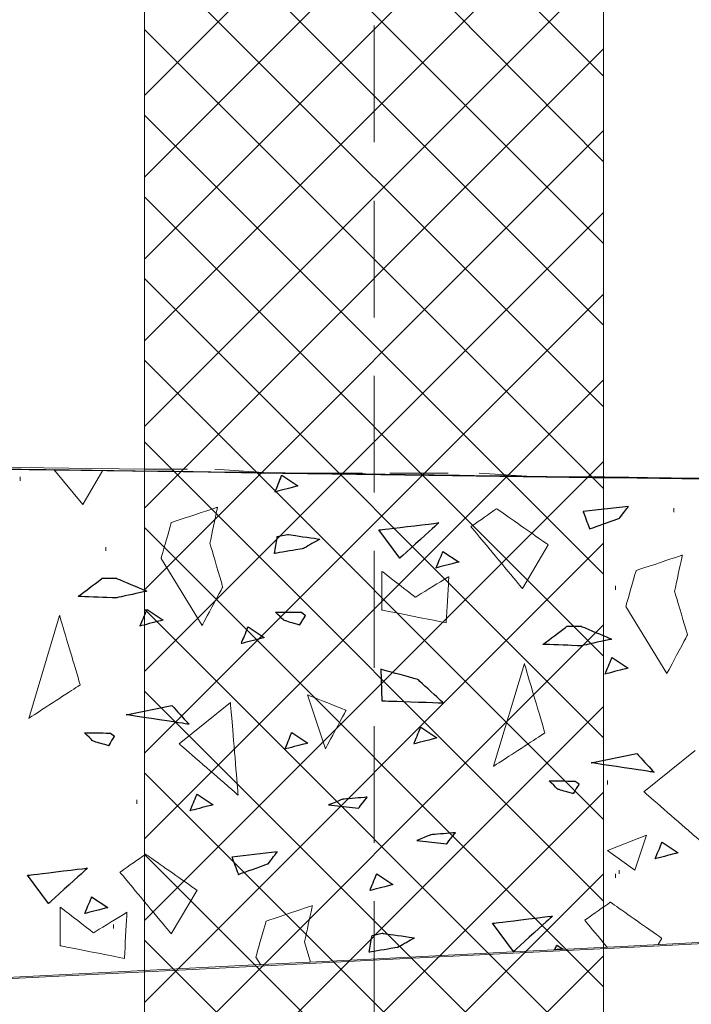
# Model space of a CAD drawing. Units: millimetres. Extents: x 1 to 204, y 0 to 143.
# Drawn here: x 27 to 28, y 107 to 110 of the extents above; entities that cross this region are included whole.
import ezdxf

# ---------------------------------------------------------------- set-up
doc = ezdxf.new("R2010")
doc.units = ezdxf.units.MM
doc.header["$MEASUREMENT"] = 0
doc.layers.add('Layer 1', color=7, linetype='Continuous')

msp = doc.modelspace()

# ---------------------------------------------------------------- linework, layer by layer
at = {"layer": 'Layer 1', "lineweight": 15}
for points in [[(26.93605, 114.2142), (26.93605, 114.2142), (26.93605, 106.24915), (26.93605, 106.24915)], [(27.95655, 114.2142), (27.95655, 114.2142), (27.95655, 106.24915), (27.95655, 106.24915)]]:
    msp.add_open_spline(points, degree=3, dxfattribs=at)
at = {"layer": 'Layer 1', "color": 254, "lineweight": 5}
for points in [[(27.95655, 109.50095), (27.95655, 109.50095), (26.93605, 110.52145), (26.93605, 110.52145)], [(27.95655, 109.50095), (27.95655, 109.50095), (26.93605, 110.52145), (26.93605, 110.52145)], [(27.95655, 109.50095), (27.95655, 109.50095), (26.93605, 110.52145), (26.93605, 110.52145)], [(27.95655, 109.50095), (27.95655, 109.50095), (26.93605, 110.52145), (26.93605, 110.52145)], [(26.93605, 109.45765), (26.93605, 109.45765), (27.95655, 110.4782), (27.95655, 110.4782)], [(26.93605, 109.45765), (26.93605, 109.45765), (27.95655, 110.4782), (27.95655, 110.4782)], [(26.93605, 109.45765), (26.93605, 109.45765), (27.95655, 110.4782), (27.95655, 110.4782)], [(26.93605, 109.45765), (26.93605, 109.45765), (27.95655, 110.4782), (27.95655, 110.4782)], [(27.95655, 109.31065), (27.95655, 109.31065), (26.93605, 110.3398), (26.93605, 110.3398)], [(27.95655, 109.31065), (27.95655, 109.31065), (26.93605, 110.3398), (26.93605, 110.3398)], [(27.95655, 109.31065), (27.95655, 109.31065), (26.93605, 110.3398), (26.93605, 110.3398)], [(27.95655, 109.31065), (27.95655, 109.31065), (26.93605, 110.3398), (26.93605, 110.3398)], [(26.93605, 109.27605), (26.93605, 109.27605), (27.95655, 110.29655), (27.95655, 110.29655)], [(26.93605, 109.27605), (26.93605, 109.27605), (27.95655, 110.29655), (27.95655, 110.29655)], [(26.93605, 109.27605), (26.93605, 109.27605), (27.95655, 110.29655), (27.95655, 110.29655)], [(26.93605, 109.27605), (26.93605, 109.27605), (27.95655, 110.29655), (27.95655, 110.29655)], [(27.95655, 109.129), (27.95655, 109.129), (26.93605, 110.14955), (26.93605, 110.14955)], [(27.95655, 109.129), (27.95655, 109.129), (26.93605, 110.14955), (26.93605, 110.14955)], [(27.95655, 109.129), (27.95655, 109.129), (26.93605, 110.14955), (26.93605, 110.14955)], [(27.95655, 109.129), (27.95655, 109.129), (26.93605, 110.14955), (26.93605, 110.14955)], [(26.93605, 109.09445), (26.93605, 109.09445), (27.95655, 110.11495), (27.95655, 110.11495)], [(26.93605, 109.09445), (26.93605, 109.09445), (27.95655, 110.11495), (27.95655, 110.11495)], [(26.93605, 109.09445), (26.93605, 109.09445), (27.95655, 110.11495), (27.95655, 110.11495)], [(26.93605, 109.09445), (26.93605, 109.09445), (27.95655, 110.11495), (27.95655, 110.11495)], [(27.95655, 108.9474), (27.95655, 108.9474), (26.93605, 109.96795), (26.93605, 109.96795)], [(27.95655, 108.9474), (27.95655, 108.9474), (26.93605, 109.96795), (26.93605, 109.96795)], [(27.95655, 108.9474), (27.95655, 108.9474), (26.93605, 109.96795), (26.93605, 109.96795)], [(27.95655, 108.9474), (27.95655, 108.9474), (26.93605, 109.96795), (26.93605, 109.96795)], [(26.93605, 108.9128), (26.93605, 108.9128), (27.95655, 109.93335), (27.95655, 109.93335)], [(26.93605, 108.9128), (26.93605, 108.9128), (27.95655, 109.93335), (27.95655, 109.93335)], [(26.93605, 108.9128), (26.93605, 108.9128), (27.95655, 109.93335), (27.95655, 109.93335)], [(26.93605, 108.9128), (26.93605, 108.9128), (27.95655, 109.93335), (27.95655, 109.93335)], [(27.95655, 108.7658), (27.95655, 108.7658), (26.93605, 109.78635), (26.93605, 109.78635)], [(27.95655, 108.7658), (27.95655, 108.7658), (26.93605, 109.78635), (26.93605, 109.78635)], [(27.95655, 108.7658), (27.95655, 108.7658), (26.93605, 109.78635), (26.93605, 109.78635)], [(27.95655, 108.7658), (27.95655, 108.7658), (26.93605, 109.78635), (26.93605, 109.78635)], [(26.93605, 108.72255), (26.93605, 108.72255), (27.95655, 109.7431), (27.95655, 109.7431)], [(26.93605, 108.72255), (26.93605, 108.72255), (27.95655, 109.7431), (27.95655, 109.7431)], [(26.93605, 108.72255), (26.93605, 108.72255), (27.95655, 109.7431), (27.95655, 109.7431)], [(26.93605, 108.72255), (26.93605, 108.72255), (27.95655, 109.7431), (27.95655, 109.7431)], [(27.95655, 108.5842), (27.95655, 108.5842), (26.93605, 109.60475), (26.93605, 109.60475)], [(27.95655, 108.5842), (27.95655, 108.5842), (26.93605, 109.60475), (26.93605, 109.60475)], [(27.95655, 108.5842), (27.95655, 108.5842), (26.93605, 109.60475), (26.93605, 109.60475)], [(27.95655, 108.5842), (27.95655, 108.5842), (26.93605, 109.60475), (26.93605, 109.60475)], [(26.93605, 108.54095), (26.93605, 108.54095), (27.95655, 109.5615), (27.95655, 109.5615)], [(26.93605, 108.54095), (26.93605, 108.54095), (27.95655, 109.5615), (27.95655, 109.5615)], [(26.93605, 108.54095), (26.93605, 108.54095), (27.95655, 109.5615), (27.95655, 109.5615)], [(26.93605, 108.54095), (26.93605, 108.54095), (27.95655, 109.5615), (27.95655, 109.5615)], [(27.95655, 108.39395), (27.95655, 108.39395), (26.93605, 109.4144), (26.93605, 109.4144)], [(27.95655, 108.39395), (27.95655, 108.39395), (26.93605, 109.4144), (26.93605, 109.4144)], [(27.95655, 108.39395), (27.95655, 108.39395), (26.93605, 109.4144), (26.93605, 109.4144)], [(27.95655, 108.39395), (27.95655, 108.39395), (26.93605, 109.4144), (26.93605, 109.4144)], [(26.93605, 108.35935), (26.93605, 108.35935), (27.95655, 109.3798), (27.95655, 109.3798)], [(26.93605, 108.35935), (26.93605, 108.35935), (27.95655, 109.3798), (27.95655, 109.3798)], [(26.93605, 108.35935), (26.93605, 108.35935), (27.95655, 109.3798), (27.95655, 109.3798)], [(26.93605, 108.35935), (26.93605, 108.35935), (27.95655, 109.3798), (27.95655, 109.3798)], [(27.95655, 108.2123), (27.95655, 108.2123), (26.93605, 109.2328), (26.93605, 109.2328)], [(27.95655, 108.2123), (27.95655, 108.2123), (26.93605, 109.2328), (26.93605, 109.2328)], [(27.95655, 108.2123), (27.95655, 108.2123), (26.93605, 109.2328), (26.93605, 109.2328)], [(27.95655, 108.2123), (27.95655, 108.2123), (26.93605, 109.2328), (26.93605, 109.2328)], [(26.93605, 108.17775), (26.93605, 108.17775), (27.95655, 109.1982), (27.95655, 109.1982)], [(26.93605, 108.17775), (26.93605, 108.17775), (27.95655, 109.1982), (27.95655, 109.1982)], [(26.93605, 108.17775), (26.93605, 108.17775), (27.95655, 109.1982), (27.95655, 109.1982)], [(26.93605, 108.17775), (26.93605, 108.17775), (27.95655, 109.1982), (27.95655, 109.1982)], [(27.95655, 108.0307), (27.95655, 108.0307), (26.93605, 109.0512), (26.93605, 109.0512)], [(27.95655, 108.0307), (27.95655, 108.0307), (26.93605, 109.0512), (26.93605, 109.0512)], [(27.95655, 108.0307), (27.95655, 108.0307), (26.93605, 109.0512), (26.93605, 109.0512)], [(27.95655, 108.0307), (27.95655, 108.0307), (26.93605, 109.0512), (26.93605, 109.0512)], [(26.93605, 107.9961), (26.93605, 107.9961), (27.95655, 109.0166), (27.95655, 109.0166)], [(26.93605, 107.9961), (26.93605, 107.9961), (27.95655, 109.0166), (27.95655, 109.0166)], [(26.93605, 107.9961), (26.93605, 107.9961), (27.95655, 109.0166), (27.95655, 109.0166)], [(26.93605, 107.9961), (26.93605, 107.9961), (27.95655, 109.0166), (27.95655, 109.0166)], [(27.95655, 107.8491), (27.95655, 107.8491), (26.93605, 108.8696), (26.93605, 108.8696)], [(27.95655, 107.8491), (27.95655, 107.8491), (26.93605, 108.8696), (26.93605, 108.8696)], [(27.95655, 107.8491), (27.95655, 107.8491), (26.93605, 108.8696), (26.93605, 108.8696)], [(27.95655, 107.8491), (27.95655, 107.8491), (26.93605, 108.8696), (26.93605, 108.8696)], [(26.93605, 107.80585), (26.93605, 107.80585), (27.95655, 108.82635), (27.95655, 108.82635)], [(26.93605, 107.80585), (26.93605, 107.80585), (27.95655, 108.82635), (27.95655, 108.82635)], [(26.93605, 107.80585), (26.93605, 107.80585), (27.95655, 108.82635), (27.95655, 108.82635)], [(26.93605, 107.80585), (26.93605, 107.80585), (27.95655, 108.82635), (27.95655, 108.82635)], [(27.95655, 107.6675), (27.95655, 107.6675), (26.93605, 108.68795), (26.93605, 108.68795)], [(27.95655, 107.6675), (27.95655, 107.6675), (26.93605, 108.68795), (26.93605, 108.68795)], [(27.95655, 107.6675), (27.95655, 107.6675), (26.93605, 108.68795), (26.93605, 108.68795)], [(27.95655, 107.6675), (27.95655, 107.6675), (26.93605, 108.68795), (26.93605, 108.68795)], [(26.93605, 107.62425), (26.93605, 107.62425), (27.95655, 108.64475), (27.95655, 108.64475)], [(26.93605, 107.62425), (26.93605, 107.62425), (27.95655, 108.64475), (27.95655, 108.64475)], [(26.93605, 107.62425), (26.93605, 107.62425), (27.95655, 108.64475), (27.95655, 108.64475)], [(26.93605, 107.62425), (26.93605, 107.62425), (27.95655, 108.64475), (27.95655, 108.64475)], [(26.65935, 108.6015), (26.65935, 108.6015), (26.65935, 108.61015), (26.65935, 108.61015)], [(28.11225, 108.5323), (28.11225, 108.5323), (28.11225, 108.54095), (28.11225, 108.54095)], [(27.95655, 107.47725), (27.95655, 107.47725), (26.93605, 108.4977), (26.93605, 108.4977)], [(27.95655, 107.47725), (27.95655, 107.47725), (26.93605, 108.4977), (26.93605, 108.4977)], [(27.95655, 107.47725), (27.95655, 107.47725), (26.93605, 108.4977), (26.93605, 108.4977)], [(27.95655, 107.47725), (27.95655, 107.47725), (26.93605, 108.4977), (26.93605, 108.4977)], [(26.93605, 107.44265), (26.93605, 107.44265), (27.95655, 108.4631), (27.95655, 108.4631)], [(26.93605, 107.44265), (26.93605, 107.44265), (27.95655, 108.4631), (27.95655, 108.4631)], [(26.93605, 107.44265), (26.93605, 107.44265), (27.95655, 108.4631), (27.95655, 108.4631)], [(26.93605, 107.44265), (26.93605, 107.44265), (27.95655, 108.4631), (27.95655, 108.4631)], [(26.8496, 108.4458), (26.8496, 108.4458), (26.8496, 108.45445), (26.8496, 108.45445)], [(27.98255, 108.35935), (27.98255, 108.35935), (27.98255, 108.368), (27.98255, 108.368)], [(27.95655, 107.29565), (27.95655, 107.29565), (26.93605, 108.3161), (26.93605, 108.3161)], [(27.95655, 107.29565), (27.95655, 107.29565), (26.93605, 108.3161), (26.93605, 108.3161)], [(27.95655, 107.29565), (27.95655, 107.29565), (26.93605, 108.3161), (26.93605, 108.3161)], [(27.95655, 107.29565), (27.95655, 107.29565), (26.93605, 108.3161), (26.93605, 108.3161)], [(26.93605, 107.26105), (26.93605, 107.26105), (27.95655, 108.2815), (27.95655, 108.2815)], [(26.93605, 107.26105), (26.93605, 107.26105), (27.95655, 108.2815), (27.95655, 108.2815)], [(26.93605, 107.26105), (26.93605, 107.26105), (27.95655, 108.2815), (27.95655, 108.2815)], [(26.93605, 107.26105), (26.93605, 107.26105), (27.95655, 108.2815), (27.95655, 108.2815)], [(27.95655, 107.114), (27.95655, 107.114), (26.93605, 108.1345), (26.93605, 108.1345)], [(27.95655, 107.114), (27.95655, 107.114), (26.93605, 108.1345), (26.93605, 108.1345)], [(27.95655, 107.114), (27.95655, 107.114), (26.93605, 108.1345), (26.93605, 108.1345)], [(27.95655, 107.114), (27.95655, 107.114), (26.93605, 108.1345), (26.93605, 108.1345)], [(26.93605, 107.0794), (26.93605, 107.0794), (27.95655, 108.0999), (27.95655, 108.0999)], [(26.93605, 107.0794), (26.93605, 107.0794), (27.95655, 108.0999), (27.95655, 108.0999)], [(26.93605, 107.0794), (26.93605, 107.0794), (27.95655, 108.0999), (27.95655, 108.0999)], [(26.93605, 107.0794), (26.93605, 107.0794), (27.95655, 108.0999), (27.95655, 108.0999)], [(27.95655, 106.9324), (27.95655, 106.9324), (26.93605, 107.9529), (26.93605, 107.9529)], [(27.95655, 106.9324), (27.95655, 106.9324), (26.93605, 107.9529), (26.93605, 107.9529)], [(27.95655, 106.9324), (27.95655, 106.9324), (26.93605, 107.9529), (26.93605, 107.9529)], [(27.95655, 106.9324), (27.95655, 106.9324), (26.93605, 107.9529), (26.93605, 107.9529)], [(27.9652, 107.92695), (27.9652, 107.92695), (27.9652, 107.9356), (27.9652, 107.9356)], [(26.91875, 107.8837), (26.91875, 107.8837), (26.91875, 107.89235), (26.91875, 107.89235)], [(26.93605, 106.88915), (26.93605, 106.88915), (27.95655, 107.90965), (27.95655, 107.90965)], [(26.93605, 106.88915), (26.93605, 106.88915), (27.95655, 107.90965), (27.95655, 107.90965)], [(26.93605, 106.88915), (26.93605, 106.88915), (27.95655, 107.90965), (27.95655, 107.90965)], [(26.93605, 106.88915), (26.93605, 106.88915), (27.95655, 107.90965), (27.95655, 107.90965)], [(27.9652, 107.7799), (27.9652, 107.7799), (28.0517, 107.8145), (28.0517, 107.8145)], [(28.0258, 107.7367), (28.0258, 107.7367), (28.0517, 107.8145), (28.0517, 107.8145)], [(27.95655, 106.7508), (27.95655, 106.7508), (26.93605, 107.77125), (26.93605, 107.77125)], [(27.95655, 106.7508), (27.95655, 106.7508), (26.93605, 107.77125), (26.93605, 107.77125)], [(27.95655, 106.7508), (27.95655, 106.7508), (26.93605, 107.77125), (26.93605, 107.77125)], [(27.95655, 106.7508), (27.95655, 106.7508), (26.93605, 107.77125), (26.93605, 107.77125)], [(27.9652, 107.7799), (27.9652, 107.7799), (28.0258, 107.7367), (28.0258, 107.7367)], [(26.93605, 106.70755), (26.93605, 106.70755), (27.95655, 107.72805), (27.95655, 107.72805)], [(26.93605, 106.70755), (26.93605, 106.70755), (27.95655, 107.72805), (27.95655, 107.72805)], [(26.93605, 106.70755), (26.93605, 106.70755), (27.95655, 107.72805), (27.95655, 107.72805)], [(26.93605, 106.70755), (26.93605, 106.70755), (27.95655, 107.72805), (27.95655, 107.72805)], [(27.98255, 107.7194), (27.98255, 107.7194), (27.98255, 107.72805), (27.98255, 107.72805)], [(27.9912, 107.72805), (27.9912, 107.72805), (27.9912, 107.7367), (27.9912, 107.7367)], [(26.8669, 107.60695), (26.8669, 107.60695), (26.8669, 107.6156), (26.8669, 107.6156)], [(27.95655, 106.5605), (27.95655, 106.5605), (26.93605, 107.581), (26.93605, 107.581)], [(27.95655, 106.5605), (27.95655, 106.5605), (26.93605, 107.581), (26.93605, 107.581)], [(27.95655, 106.5605), (27.95655, 106.5605), (26.93605, 107.581), (26.93605, 107.581)], [(27.95655, 106.5605), (27.95655, 106.5605), (26.93605, 107.581), (26.93605, 107.581)], [(26.93605, 106.5259), (26.93605, 106.5259), (27.95655, 107.5464), (27.95655, 107.5464)], [(26.93605, 106.5259), (26.93605, 106.5259), (27.95655, 107.5464), (27.95655, 107.5464)], [(26.93605, 106.5259), (26.93605, 106.5259), (27.95655, 107.5464), (27.95655, 107.5464)], [(26.93605, 106.5259), (26.93605, 106.5259), (27.95655, 107.5464), (27.95655, 107.5464)]]:
    msp.add_open_spline(points, degree=3, dxfattribs=at)
at = {"layer": 'Layer 1', "color": 5, "lineweight": 5}
for points in [[(27.4463, 109.6134), (27.4463, 109.6134), (27.4463, 109.35385), (27.4463, 109.35385)], [(27.4463, 109.22415), (27.4463, 109.22415), (27.4463, 108.9647), (27.4463, 108.9647)], [(27.4463, 108.835), (27.4463, 108.835), (27.4463, 108.57555), (27.4463, 108.57555)], [(27.4463, 108.4458), (27.4463, 108.4458), (27.4463, 108.1864), (27.4463, 108.1864)], [(27.4463, 108.05665), (27.4463, 108.05665), (27.4463, 107.7972), (27.4463, 107.7972)], [(27.4463, 107.6675), (27.4463, 107.6675), (27.4463, 107.40805), (27.4463, 107.40805)]]:
    msp.add_open_spline(points, degree=3, dxfattribs=at)
at = {"layer": 'Layer 1', "color": 131}
msp.add_open_spline([(13.7904, 108.80715), (13.7904, 108.80715), (13.7904, 108.80715), (30.4812, 108.5736), (30.4812, 108.5736)], degree=3, dxfattribs=at)
at = {"layer": 'Layer 1', "lineweight": 9}
for points in [[(13.7904, 108.80715), (13.7904, 108.80715), (13.7904, 108.80715), (27.4198, 108.6169), (27.4198, 108.6169)], [(27.4198, 108.6169), (27.4198, 108.6169), (27.4198, 108.6169), (30.4812, 108.5736), (30.4812, 108.5736)], [(5.9165, 106.44625), (5.9165, 106.44625), (5.9165, 106.44625), (43.97815, 108.37345), (43.97815, 108.37345)], [(43.97815, 108.37345), (43.97815, 108.37345), (43.97815, 108.37345), (5.9165, 106.45305), (5.9165, 106.45305)]]:
    msp.add_open_spline(points, degree=3, dxfattribs=at)
at = {"layer": 'Layer 1', "color": 8, "lineweight": 9}
for points in [[(26.93605, 108.62745), (26.93605, 108.62745), (17.1376, 108.75715), (17.1376, 108.75715)], [(27.0312, 108.62745), (27.0312, 108.62745), (26.93605, 108.62745), (26.93605, 108.62745)], [(27.22145, 108.6188), (27.22145, 108.6188), (27.09175, 108.62745), (27.09175, 108.62745)], [(27.42035, 108.6188), (27.42035, 108.6188), (27.29065, 108.6188), (27.29065, 108.6188)], [(27.6106, 108.6188), (27.6106, 108.6188), (27.4809, 108.6188), (27.4809, 108.6188)], [(27.8096, 108.61015), (27.8096, 108.61015), (27.6798, 108.6188), (27.6798, 108.6188)], [(27.95655, 108.61015), (27.95655, 108.61015), (27.8701, 108.61015), (27.8701, 108.61015)], [(32.39315, 108.5496), (32.39315, 108.5496), (32.39315, 108.5496), (27.95655, 108.61015), (27.95655, 108.61015)]]:
    msp.add_open_spline(points, degree=3, dxfattribs=at)
at = {"layer": 'Layer 1', "lineweight": 0}
for points in [[(26.7341, 108.6265), (26.7341, 108.6265), (26.79875, 108.5489), (26.79875, 108.5489)], [(26.79875, 108.5489), (26.79875, 108.5489), (26.84345, 108.62495), (26.84345, 108.62495)], [(27.22585, 108.57695), (27.22585, 108.57695), (27.22585, 108.57695), (27.2412, 108.61405), (27.2412, 108.61405)], [(27.2412, 108.61405), (27.2412, 108.61405), (27.27685, 108.59025), (27.27685, 108.59025)], [(27.27685, 108.59025), (27.27685, 108.59025), (27.27685, 108.59025), (27.22585, 108.57695), (27.22585, 108.57695)], [(27.09815, 108.5431), (27.09815, 108.5431), (27.09815, 108.5431), (26.99535, 108.5088), (26.99535, 108.5088)], [(27.08105, 108.46305), (27.08105, 108.46305), (27.08105, 108.46305), (27.09815, 108.5431), (27.09815, 108.5431)], [(27.71875, 108.5397), (27.71875, 108.5397), (27.71875, 108.5397), (27.6616, 108.4997), (27.6616, 108.4997)], [(27.833, 108.45965), (27.833, 108.45965), (27.833, 108.45965), (27.71875, 108.5397), (27.71875, 108.5397)], [(28.0117, 108.54485), (28.0117, 108.54485), (27.9109, 108.5335), (27.9109, 108.5335)], [(27.9109, 108.5335), (27.9109, 108.5335), (27.9109, 108.5335), (27.92515, 108.49485), (27.92515, 108.49485)], [(27.9916, 108.5185), (27.9916, 108.5185), (27.9916, 108.5185), (28.0117, 108.54485), (28.0117, 108.54485)], [(26.99535, 108.5088), (26.99535, 108.5088), (26.99535, 108.5088), (26.9725, 108.4288), (26.9725, 108.4288)], [(27.45675, 108.4924), (27.45675, 108.4924), (27.45675, 108.4924), (27.59005, 108.50835), (27.59005, 108.50835)], [(27.59005, 108.50835), (27.59005, 108.50835), (27.59005, 108.50835), (27.5032, 108.4295), (27.5032, 108.4295)], [(27.92515, 108.49485), (27.92515, 108.49485), (27.92515, 108.49485), (27.9916, 108.5185), (27.9916, 108.5185)], [(27.231, 108.4776), (27.231, 108.4776), (27.2538, 108.4824), (27.2538, 108.4824)], [(27.2538, 108.4824), (27.2538, 108.4824), (27.2538, 108.4824), (27.3257, 108.47205), (27.3257, 108.47205)], [(27.5032, 108.4295), (27.5032, 108.4295), (27.45675, 108.4924), (27.45675, 108.4924)], [(27.6616, 108.4997), (27.6616, 108.4997), (27.6616, 108.4997), (27.77585, 108.36255), (27.77585, 108.36255)], [(27.1096, 108.36595), (27.1096, 108.36595), (27.1096, 108.36595), (27.08105, 108.46305), (27.08105, 108.46305)], [(27.2246, 108.44015), (27.2246, 108.44015), (27.2246, 108.44015), (27.231, 108.4776), (27.231, 108.4776)], [(27.3257, 108.47205), (27.3257, 108.47205), (27.3257, 108.47205), (27.2885, 108.4509), (27.2885, 108.4509)], [(27.77585, 108.36255), (27.77585, 108.36255), (27.833, 108.45965), (27.833, 108.45965)], [(27.2885, 108.4509), (27.2885, 108.4509), (27.2885, 108.4509), (27.2246, 108.44015), (27.2246, 108.44015)], [(27.5839, 108.40785), (27.5839, 108.40785), (27.5839, 108.40785), (27.59925, 108.4449), (27.59925, 108.4449)], [(27.59925, 108.4449), (27.59925, 108.4449), (27.63495, 108.42115), (27.63495, 108.42115)], [(26.9725, 108.4288), (26.9725, 108.4288), (27.0639, 108.28025), (27.0639, 108.28025)], [(27.63495, 108.42115), (27.63495, 108.42115), (27.63495, 108.42115), (27.5839, 108.40785), (27.5839, 108.40785)], [(28.1315, 108.43645), (28.1315, 108.43645), (28.1315, 108.43645), (28.0286, 108.4022), (28.0286, 108.4022)], [(28.1143, 108.35645), (28.1143, 108.35645), (28.1143, 108.35645), (28.1315, 108.43645), (28.1315, 108.43645)], [(27.46375, 108.40025), (27.46375, 108.40025), (27.46375, 108.31455), (27.46375, 108.31455)], [(27.53805, 108.3431), (27.53805, 108.3431), (27.53805, 108.3431), (27.46375, 108.40025), (27.46375, 108.40025)], [(28.0286, 108.4022), (28.0286, 108.4022), (28.0286, 108.4022), (28.00575, 108.32215), (28.00575, 108.32215)], [(26.78835, 108.3447), (26.78835, 108.3447), (26.78835, 108.3447), (26.84155, 108.38505), (26.84155, 108.38505)], [(26.84155, 108.38505), (26.84155, 108.38505), (26.87305, 108.38505), (26.87305, 108.38505)], [(26.87305, 108.38505), (26.87305, 108.38505), (26.87305, 108.38505), (26.9408, 108.3564), (26.9408, 108.3564)], [(27.6123, 108.3888), (27.6123, 108.3888), (27.6123, 108.3888), (27.53805, 108.3431), (27.53805, 108.3431)], [(27.60655, 108.286), (27.60655, 108.286), (27.60655, 108.286), (27.6123, 108.3888), (27.6123, 108.3888)], [(26.9408, 108.3564), (26.9408, 108.3564), (26.9408, 108.3564), (26.87305, 108.3415), (26.87305, 108.3415)], [(27.0639, 108.28025), (27.0639, 108.28025), (27.0639, 108.28025), (27.1096, 108.36595), (27.1096, 108.36595)], [(28.14285, 108.25935), (28.14285, 108.25935), (28.14285, 108.25935), (28.1143, 108.35645), (28.1143, 108.35645)], [(26.87305, 108.3415), (26.87305, 108.3415), (26.87305, 108.3415), (26.78835, 108.3447), (26.78835, 108.3447)], [(26.9259, 108.27885), (26.9259, 108.27885), (26.9259, 108.27885), (26.9413, 108.3159), (26.9413, 108.3159)], [(26.9413, 108.3159), (26.9413, 108.3159), (26.97695, 108.29215), (26.97695, 108.29215)], [(27.2461, 108.2912), (27.2461, 108.2912), (27.2461, 108.2912), (27.22695, 108.30975), (27.22695, 108.30975)], [(27.22695, 108.30975), (27.22695, 108.30975), (27.22695, 108.30975), (27.28485, 108.3094), (27.28485, 108.3094)], [(27.28485, 108.3094), (27.28485, 108.3094), (27.29325, 108.30285), (27.29325, 108.30285)], [(27.46375, 108.31455), (27.46375, 108.31455), (27.46375, 108.31455), (27.60655, 108.286), (27.60655, 108.286)], [(28.00575, 108.32215), (28.00575, 108.32215), (28.09715, 108.17365), (28.09715, 108.17365)], [(26.747, 108.3023), (26.747, 108.3023), (26.67845, 108.0738), (26.67845, 108.0738)], [(26.7927, 108.1481), (26.7927, 108.1481), (26.7927, 108.1481), (26.747, 108.3023), (26.747, 108.3023)], [(26.97695, 108.29215), (26.97695, 108.29215), (26.97695, 108.29215), (26.9259, 108.27885), (26.9259, 108.27885)], [(27.28025, 108.28105), (27.28025, 108.28105), (27.28025, 108.28105), (27.2461, 108.2912), (27.2461, 108.2912)], [(27.29325, 108.30285), (27.29325, 108.30285), (27.29325, 108.30285), (27.28025, 108.28105), (27.28025, 108.28105)], [(27.15085, 108.2398), (27.15085, 108.2398), (27.15085, 108.2398), (27.16615, 108.27685), (27.16615, 108.27685)], [(27.16615, 108.27685), (27.16615, 108.27685), (27.20185, 108.25315), (27.20185, 108.25315)], [(27.82185, 108.2381), (27.82185, 108.2381), (27.82185, 108.2381), (27.8751, 108.2784), (27.8751, 108.2784)], [(27.8751, 108.2784), (27.8751, 108.2784), (27.90655, 108.2784), (27.90655, 108.2784)], [(27.90655, 108.2784), (27.90655, 108.2784), (27.90655, 108.2784), (27.9743, 108.2498), (27.9743, 108.2498)], [(27.20185, 108.25315), (27.20185, 108.25315), (27.20185, 108.25315), (27.15085, 108.2398), (27.15085, 108.2398)], [(27.9743, 108.2498), (27.9743, 108.2498), (27.9743, 108.2498), (27.90655, 108.23495), (27.90655, 108.23495)], [(28.09715, 108.17365), (28.09715, 108.17365), (28.09715, 108.17365), (28.14285, 108.25935), (28.14285, 108.25935)], [(27.90655, 108.23495), (27.90655, 108.23495), (27.90655, 108.23495), (27.82185, 108.2381), (27.82185, 108.2381)], [(27.9599, 108.17215), (27.9599, 108.17215), (27.9599, 108.17215), (27.9753, 108.2092), (27.9753, 108.2092)], [(27.9753, 108.2092), (27.9753, 108.2092), (28.011, 108.1855), (28.011, 108.1855)], [(27.4609, 108.18285), (27.4609, 108.18285), (27.4635, 108.1128), (27.4635, 108.1128)], [(27.5434, 108.16025), (27.5434, 108.16025), (27.5434, 108.16025), (27.4609, 108.18285), (27.4609, 108.18285)], [(27.78025, 108.1957), (27.78025, 108.1957), (27.7117, 107.9672), (27.7117, 107.9672)], [(27.82595, 108.04145), (27.82595, 108.04145), (27.82595, 108.04145), (27.78025, 108.1957), (27.78025, 108.1957)], [(28.011, 108.1855), (28.011, 108.1855), (28.011, 108.1855), (27.9599, 108.17215), (27.9599, 108.17215)], [(27.60005, 108.10825), (27.60005, 108.10825), (27.60005, 108.10825), (27.5434, 108.16025), (27.5434, 108.16025)], [(26.67845, 108.0738), (26.67845, 108.0738), (26.67845, 108.0738), (26.7927, 108.1481), (26.7927, 108.1481)], [(27.2981, 108.12605), (27.2981, 108.12605), (27.3381, 108.00605), (27.3381, 108.00605)], [(27.3838, 108.09175), (27.3838, 108.09175), (27.3838, 108.09175), (27.2981, 108.12605), (27.2981, 108.12605)], [(27.4635, 108.1128), (27.4635, 108.1128), (27.4635, 108.1128), (27.60005, 108.10825), (27.60005, 108.10825)], [(26.89515, 108.0818), (26.89515, 108.0818), (26.99665, 108.1022), (26.99665, 108.1022)], [(26.99665, 108.1022), (26.99665, 108.1022), (26.99665, 108.1022), (27.0349, 108.06055), (27.0349, 108.06055)], [(27.0125, 108.0175), (27.0125, 108.0175), (27.12675, 108.1089), (27.12675, 108.1089)], [(27.12675, 108.1089), (27.12675, 108.1089), (27.12675, 108.1089), (27.14385, 107.90325), (27.14385, 107.90325)], [(27.3381, 108.00605), (27.3381, 108.00605), (27.3381, 108.00605), (27.3838, 108.09175), (27.3838, 108.09175)], [(27.0349, 108.06055), (27.0349, 108.06055), (27.0349, 108.06055), (26.89515, 108.0818), (26.89515, 108.0818)], [(27.53455, 108.01695), (27.53455, 108.01695), (27.53455, 108.01695), (27.54985, 108.05395), (27.54985, 108.05395)], [(27.54985, 108.05395), (27.54985, 108.05395), (27.5856, 108.03025), (27.5856, 108.03025)], [(26.8216, 108.02295), (26.8216, 108.02295), (26.8216, 108.02295), (26.80245, 108.04145), (26.80245, 108.04145)], [(26.80245, 108.04145), (26.80245, 108.04145), (26.80245, 108.04145), (26.8603, 108.04115), (26.8603, 108.04115)], [(26.85575, 108.0128), (26.85575, 108.0128), (26.85575, 108.0128), (26.8216, 108.02295), (26.8216, 108.02295)], [(26.8687, 108.03455), (26.8687, 108.03455), (26.8687, 108.03455), (26.85575, 108.0128), (26.85575, 108.0128)], [(26.8603, 108.04115), (26.8603, 108.04115), (26.8687, 108.03455), (26.8687, 108.03455)], [(27.248, 108.0055), (27.248, 108.0055), (27.248, 108.0055), (27.2633, 108.04255), (27.2633, 108.04255)], [(27.2633, 108.04255), (27.2633, 108.04255), (27.29905, 108.01885), (27.29905, 108.01885)], [(27.5856, 108.03025), (27.5856, 108.03025), (27.5856, 108.03025), (27.53455, 108.01695), (27.53455, 108.01695)], [(27.7117, 107.9672), (27.7117, 107.9672), (27.7117, 107.9672), (27.82595, 108.04145), (27.82595, 108.04145)], [(27.14385, 107.90325), (27.14385, 107.90325), (27.14385, 107.90325), (27.0125, 108.0175), (27.0125, 108.0175)], [(27.29905, 108.01885), (27.29905, 108.01885), (27.29905, 108.01885), (27.248, 108.0055), (27.248, 108.0055)], [(28.04575, 107.91085), (28.04575, 107.91085), (28.16005, 108.00225), (28.16005, 108.00225)], [(27.92885, 107.9752), (27.92885, 107.9752), (28.03035, 107.99565), (28.03035, 107.99565)], [(28.03035, 107.99565), (28.03035, 107.99565), (28.03035, 107.99565), (28.06855, 107.954), (28.06855, 107.954)], [(28.06855, 107.954), (28.06855, 107.954), (28.06855, 107.954), (27.92885, 107.9752), (27.92885, 107.9752)], [(27.8546, 107.91625), (27.8546, 107.91625), (27.8546, 107.91625), (27.83545, 107.9348), (27.83545, 107.9348)], [(27.83545, 107.9348), (27.83545, 107.9348), (27.83545, 107.9348), (27.89335, 107.93445), (27.89335, 107.93445)], [(27.89335, 107.93445), (27.89335, 107.93445), (27.90175, 107.9279), (27.90175, 107.9279)], [(27.88875, 107.9061), (27.88875, 107.9061), (27.88875, 107.9061), (27.8546, 107.91625), (27.8546, 107.91625)], [(27.90175, 107.9279), (27.90175, 107.9279), (27.90175, 107.9279), (27.88875, 107.9061), (27.88875, 107.9061)], [(27.0372, 107.86835), (27.0372, 107.86835), (27.0372, 107.86835), (27.0525, 107.9054), (27.0525, 107.9054)], [(27.0525, 107.9054), (27.0525, 107.9054), (27.08825, 107.8817), (27.08825, 107.8817)], [(27.3752, 107.8938), (27.3752, 107.8938), (27.3752, 107.8938), (27.34485, 107.88125), (27.34485, 107.88125)], [(27.4306, 107.8985), (27.4306, 107.8985), (27.4306, 107.8985), (27.3752, 107.8938), (27.3752, 107.8938)], [(27.4115, 107.8741), (27.4115, 107.8741), (27.4115, 107.8741), (27.4306, 107.8985), (27.4306, 107.8985)], [(28.1772, 107.7966), (28.1772, 107.7966), (28.1772, 107.7966), (28.04575, 107.91085), (28.04575, 107.91085)], [(27.08825, 107.8817), (27.08825, 107.8817), (27.08825, 107.8817), (27.0372, 107.86835), (27.0372, 107.86835)], [(27.34485, 107.88125), (27.34485, 107.88125), (27.4115, 107.8741), (27.4115, 107.8741)], [(27.57155, 107.81495), (27.57155, 107.81495), (27.57155, 107.81495), (27.5412, 107.8024), (27.5412, 107.8024)], [(27.62695, 107.81965), (27.62695, 107.81965), (27.62695, 107.81965), (27.57155, 107.81495), (27.57155, 107.81495)], [(27.60785, 107.79525), (27.60785, 107.79525), (27.60785, 107.79525), (27.62695, 107.81965), (27.62695, 107.81965)], [(27.5412, 107.8024), (27.5412, 107.8024), (27.60785, 107.79525), (27.60785, 107.79525)], [(28.0712, 107.7617), (28.0712, 107.7617), (28.0712, 107.7617), (28.08655, 107.7987), (28.08655, 107.7987)], [(28.08655, 107.7987), (28.08655, 107.7987), (28.1223, 107.775), (28.1223, 107.775)], [(26.9382, 107.77185), (26.9382, 107.77185), (26.9382, 107.77185), (26.8811, 107.7319), (26.8811, 107.7319)], [(27.05245, 107.6919), (27.05245, 107.6919), (27.05245, 107.6919), (26.9382, 107.77185), (26.9382, 107.77185)], [(27.2308, 107.77705), (27.2308, 107.77705), (27.13, 107.76565), (27.13, 107.76565)], [(27.13, 107.76565), (27.13, 107.76565), (27.13, 107.76565), (27.14425, 107.727), (27.14425, 107.727)], [(27.2107, 107.75065), (27.2107, 107.75065), (27.2107, 107.75065), (27.2308, 107.77705), (27.2308, 107.77705)], [(28.1223, 107.775), (28.1223, 107.775), (28.1223, 107.775), (28.0712, 107.7617), (28.0712, 107.7617)], [(26.67575, 107.72505), (26.67575, 107.72505), (26.67575, 107.72505), (26.80915, 107.741), (26.80915, 107.741)], [(26.80915, 107.741), (26.80915, 107.741), (26.80915, 107.741), (26.72225, 107.6622), (26.72225, 107.6622)], [(27.14425, 107.727), (27.14425, 107.727), (27.14425, 107.727), (27.2107, 107.75065), (27.2107, 107.75065)], [(26.72225, 107.6622), (26.72225, 107.6622), (26.67575, 107.72505), (26.67575, 107.72505)], [(26.8811, 107.7319), (26.8811, 107.7319), (26.8811, 107.7319), (26.99535, 107.5948), (26.99535, 107.5948)], [(27.43675, 107.69105), (27.43675, 107.69105), (27.43675, 107.69105), (27.45205, 107.72815), (27.45205, 107.72815)], [(27.45205, 107.72815), (27.45205, 107.72815), (27.4878, 107.7044), (27.4878, 107.7044)], [(27.4878, 107.7044), (27.4878, 107.7044), (27.4878, 107.7044), (27.43675, 107.69105), (27.43675, 107.69105)], [(26.80285, 107.63975), (26.80285, 107.63975), (26.80285, 107.63975), (26.81815, 107.6768), (26.81815, 107.6768)], [(26.81815, 107.6768), (26.81815, 107.6768), (26.85385, 107.6531), (26.85385, 107.6531)], [(26.99535, 107.5948), (26.99535, 107.5948), (27.05245, 107.6919), (27.05245, 107.6919)], [(26.74825, 107.65435), (26.74825, 107.65435), (26.74825, 107.56865), (26.74825, 107.56865)], [(26.8225, 107.5972), (26.8225, 107.5972), (26.8225, 107.5972), (26.74825, 107.65435), (26.74825, 107.65435)], [(26.85385, 107.6531), (26.85385, 107.6531), (26.85385, 107.6531), (26.80285, 107.63975), (26.80285, 107.63975)], [(27.3089, 107.6575), (27.3089, 107.6575), (27.3089, 107.6575), (27.2061, 107.6232), (27.2061, 107.6232)], [(27.29175, 107.5775), (27.29175, 107.5775), (27.29175, 107.5775), (27.3089, 107.6575), (27.3089, 107.6575)], [(27.9715, 107.66525), (27.9715, 107.66525), (27.9715, 107.66525), (27.91435, 107.62525), (27.91435, 107.62525)], [(28.08575, 107.58525), (28.08575, 107.58525), (28.08575, 107.58525), (27.9715, 107.66525), (27.9715, 107.66525)], [(26.8968, 107.6429), (26.8968, 107.6429), (26.8968, 107.6429), (26.8225, 107.5972), (26.8225, 107.5972)], [(26.89105, 107.5401), (26.89105, 107.5401), (26.89105, 107.5401), (26.8968, 107.6429), (26.8968, 107.6429)], [(27.70965, 107.6185), (27.70965, 107.6185), (27.70965, 107.6185), (27.84295, 107.63445), (27.84295, 107.63445)], [(27.84295, 107.63445), (27.84295, 107.63445), (27.84295, 107.63445), (27.7561, 107.5556), (27.7561, 107.5556)], [(27.2061, 107.6232), (27.2061, 107.6232), (27.2061, 107.6232), (27.18325, 107.54325), (27.18325, 107.54325)], [(27.7561, 107.5556), (27.7561, 107.5556), (27.70965, 107.6185), (27.70965, 107.6185)], [(27.91435, 107.62525), (27.91435, 107.62525), (27.91435, 107.62525), (27.9642, 107.56545), (27.9642, 107.56545)], [(27.43525, 107.55405), (27.43525, 107.55405), (27.43525, 107.55405), (27.4416, 107.5915), (27.4416, 107.5915)], [(27.4416, 107.5915), (27.4416, 107.5915), (27.46435, 107.59635), (27.46435, 107.59635)], [(27.46435, 107.59635), (27.46435, 107.59635), (27.46435, 107.59635), (27.53625, 107.58595), (27.53625, 107.58595)], [(27.53625, 107.58595), (27.53625, 107.58595), (27.53625, 107.58595), (27.4991, 107.5648), (27.4991, 107.5648)], [(28.07745, 107.57115), (28.07745, 107.57115), (28.08575, 107.58525), (28.08575, 107.58525)], [(26.74825, 107.56865), (26.74825, 107.56865), (26.74825, 107.56865), (26.89105, 107.5401), (26.89105, 107.5401)], [(27.30505, 107.5322), (27.30505, 107.5322), (27.29175, 107.5775), (27.29175, 107.5775)], [(27.4991, 107.5648), (27.4991, 107.5648), (27.4991, 107.5648), (27.43525, 107.55405), (27.43525, 107.55405)], [(27.84785, 107.5596), (27.84785, 107.5596), (27.8522, 107.5701), (27.8522, 107.5701)], [(27.8522, 107.5701), (27.8522, 107.5701), (27.8666, 107.56055), (27.8666, 107.56055)], [(27.18325, 107.54325), (27.18325, 107.54325), (27.1935, 107.52655), (27.1935, 107.52655)]]:
    msp.add_open_spline(points, degree=3, dxfattribs=at)
at = {"layer": 'Layer 1', "color": 254}
for points in [[(27.22585, 108.57695), (27.22585, 108.57695), (27.22585, 108.57695), (27.2412, 108.61405), (27.2412, 108.61405)], [(27.2412, 108.61405), (27.2412, 108.61405), (27.27685, 108.59025), (27.27685, 108.59025)], [(27.27685, 108.59025), (27.27685, 108.59025), (27.27685, 108.59025), (27.22585, 108.57695), (27.22585, 108.57695)], [(27.5839, 108.40785), (27.5839, 108.40785), (27.5839, 108.40785), (27.59925, 108.4449), (27.59925, 108.4449)], [(27.59925, 108.4449), (27.59925, 108.4449), (27.63495, 108.42115), (27.63495, 108.42115)], [(27.63495, 108.42115), (27.63495, 108.42115), (27.63495, 108.42115), (27.5839, 108.40785), (27.5839, 108.40785)], [(26.9259, 108.27885), (26.9259, 108.27885), (26.9259, 108.27885), (26.9413, 108.3159), (26.9413, 108.3159)], [(26.9413, 108.3159), (26.9413, 108.3159), (26.97695, 108.29215), (26.97695, 108.29215)], [(27.2461, 108.2912), (27.2461, 108.2912), (27.2461, 108.2912), (27.22695, 108.30975), (27.22695, 108.30975)], [(27.22695, 108.30975), (27.22695, 108.30975), (27.22695, 108.30975), (27.28485, 108.3094), (27.28485, 108.3094)], [(27.28485, 108.3094), (27.28485, 108.3094), (27.29325, 108.30285), (27.29325, 108.30285)], [(26.97695, 108.29215), (26.97695, 108.29215), (26.97695, 108.29215), (26.9259, 108.27885), (26.9259, 108.27885)], [(27.28025, 108.28105), (27.28025, 108.28105), (27.28025, 108.28105), (27.2461, 108.2912), (27.2461, 108.2912)], [(27.29325, 108.30285), (27.29325, 108.30285), (27.29325, 108.30285), (27.28025, 108.28105), (27.28025, 108.28105)], [(27.15085, 108.2398), (27.15085, 108.2398), (27.15085, 108.2398), (27.16615, 108.27685), (27.16615, 108.27685)], [(27.16615, 108.27685), (27.16615, 108.27685), (27.20185, 108.25315), (27.20185, 108.25315)], [(27.20185, 108.25315), (27.20185, 108.25315), (27.20185, 108.25315), (27.15085, 108.2398), (27.15085, 108.2398)], [(27.9599, 108.17215), (27.9599, 108.17215), (27.9599, 108.17215), (27.9753, 108.2092), (27.9753, 108.2092)], [(27.9753, 108.2092), (27.9753, 108.2092), (28.011, 108.1855), (28.011, 108.1855)], [(28.011, 108.1855), (28.011, 108.1855), (28.011, 108.1855), (27.9599, 108.17215), (27.9599, 108.17215)], [(27.53455, 108.01695), (27.53455, 108.01695), (27.53455, 108.01695), (27.54985, 108.05395), (27.54985, 108.05395)], [(27.54985, 108.05395), (27.54985, 108.05395), (27.5856, 108.03025), (27.5856, 108.03025)], [(26.8216, 108.02295), (26.8216, 108.02295), (26.8216, 108.02295), (26.80245, 108.04145), (26.80245, 108.04145)], [(26.80245, 108.04145), (26.80245, 108.04145), (26.80245, 108.04145), (26.8603, 108.04115), (26.8603, 108.04115)], [(26.85575, 108.0128), (26.85575, 108.0128), (26.85575, 108.0128), (26.8216, 108.02295), (26.8216, 108.02295)], [(26.8687, 108.03455), (26.8687, 108.03455), (26.8687, 108.03455), (26.85575, 108.0128), (26.85575, 108.0128)], [(26.8603, 108.04115), (26.8603, 108.04115), (26.8687, 108.03455), (26.8687, 108.03455)], [(27.248, 108.0055), (27.248, 108.0055), (27.248, 108.0055), (27.2633, 108.04255), (27.2633, 108.04255)], [(27.2633, 108.04255), (27.2633, 108.04255), (27.29905, 108.01885), (27.29905, 108.01885)], [(27.5856, 108.03025), (27.5856, 108.03025), (27.5856, 108.03025), (27.53455, 108.01695), (27.53455, 108.01695)], [(27.29905, 108.01885), (27.29905, 108.01885), (27.29905, 108.01885), (27.248, 108.0055), (27.248, 108.0055)], [(27.8546, 107.91625), (27.8546, 107.91625), (27.8546, 107.91625), (27.83545, 107.9348), (27.83545, 107.9348)], [(27.83545, 107.9348), (27.83545, 107.9348), (27.83545, 107.9348), (27.89335, 107.93445), (27.89335, 107.93445)], [(27.89335, 107.93445), (27.89335, 107.93445), (27.90175, 107.9279), (27.90175, 107.9279)], [(27.88875, 107.9061), (27.88875, 107.9061), (27.88875, 107.9061), (27.8546, 107.91625), (27.8546, 107.91625)], [(27.90175, 107.9279), (27.90175, 107.9279), (27.90175, 107.9279), (27.88875, 107.9061), (27.88875, 107.9061)], [(27.0372, 107.86835), (27.0372, 107.86835), (27.0372, 107.86835), (27.0525, 107.9054), (27.0525, 107.9054)], [(27.0525, 107.9054), (27.0525, 107.9054), (27.08825, 107.8817), (27.08825, 107.8817)], [(27.3752, 107.8938), (27.3752, 107.8938), (27.3752, 107.8938), (27.34485, 107.88125), (27.34485, 107.88125)], [(27.4306, 107.8985), (27.4306, 107.8985), (27.4306, 107.8985), (27.3752, 107.8938), (27.3752, 107.8938)], [(27.4115, 107.8741), (27.4115, 107.8741), (27.4115, 107.8741), (27.4306, 107.8985), (27.4306, 107.8985)], [(27.08825, 107.8817), (27.08825, 107.8817), (27.08825, 107.8817), (27.0372, 107.86835), (27.0372, 107.86835)], [(27.34485, 107.88125), (27.34485, 107.88125), (27.4115, 107.8741), (27.4115, 107.8741)], [(27.57155, 107.81495), (27.57155, 107.81495), (27.57155, 107.81495), (27.5412, 107.8024), (27.5412, 107.8024)], [(27.62695, 107.81965), (27.62695, 107.81965), (27.62695, 107.81965), (27.57155, 107.81495), (27.57155, 107.81495)], [(27.60785, 107.79525), (27.60785, 107.79525), (27.60785, 107.79525), (27.62695, 107.81965), (27.62695, 107.81965)], [(27.5412, 107.8024), (27.5412, 107.8024), (27.60785, 107.79525), (27.60785, 107.79525)], [(28.0712, 107.7617), (28.0712, 107.7617), (28.0712, 107.7617), (28.08655, 107.7987), (28.08655, 107.7987)], [(28.08655, 107.7987), (28.08655, 107.7987), (28.1223, 107.775), (28.1223, 107.775)], [(28.1223, 107.775), (28.1223, 107.775), (28.1223, 107.775), (28.0712, 107.7617), (28.0712, 107.7617)], [(27.43675, 107.69105), (27.43675, 107.69105), (27.43675, 107.69105), (27.45205, 107.72815), (27.45205, 107.72815)], [(27.45205, 107.72815), (27.45205, 107.72815), (27.4878, 107.7044), (27.4878, 107.7044)], [(27.4878, 107.7044), (27.4878, 107.7044), (27.4878, 107.7044), (27.43675, 107.69105), (27.43675, 107.69105)], [(26.80285, 107.63975), (26.80285, 107.63975), (26.80285, 107.63975), (26.81815, 107.6768), (26.81815, 107.6768)], [(26.81815, 107.6768), (26.81815, 107.6768), (26.85385, 107.6531), (26.85385, 107.6531)], [(26.85385, 107.6531), (26.85385, 107.6531), (26.85385, 107.6531), (26.80285, 107.63975), (26.80285, 107.63975)], [(27.84785, 107.5596), (27.84785, 107.5596), (27.84785, 107.5596), (27.8522, 107.5701), (27.8522, 107.5701)], [(27.8522, 107.5701), (27.8522, 107.5701), (27.8666, 107.56055), (27.8666, 107.56055)], [(27.8666, 107.56055), (27.8666, 107.56055), (27.8666, 107.56055), (27.84785, 107.5596), (27.84785, 107.5596)]]:
    msp.add_open_spline(points, degree=3, dxfattribs=at)
at = {"layer": 'Layer 1', "color": 7}
for points in [[(28.0117, 108.54485), (28.0117, 108.54485), (27.9109, 108.5335), (27.9109, 108.5335)], [(27.9109, 108.5335), (27.9109, 108.5335), (27.9109, 108.5335), (27.92515, 108.49485), (27.92515, 108.49485)], [(27.9916, 108.5185), (27.9916, 108.5185), (27.9916, 108.5185), (28.0117, 108.54485), (28.0117, 108.54485)], [(27.45675, 108.4924), (27.45675, 108.4924), (27.45675, 108.4924), (27.59005, 108.50835), (27.59005, 108.50835)], [(27.59005, 108.50835), (27.59005, 108.50835), (27.59005, 108.50835), (27.5032, 108.4295), (27.5032, 108.4295)], [(27.92515, 108.49485), (27.92515, 108.49485), (27.92515, 108.49485), (27.9916, 108.5185), (27.9916, 108.5185)], [(27.231, 108.4776), (27.231, 108.4776), (27.2538, 108.4824), (27.2538, 108.4824)], [(27.2538, 108.4824), (27.2538, 108.4824), (27.2538, 108.4824), (27.3257, 108.47205), (27.3257, 108.47205)], [(27.5032, 108.4295), (27.5032, 108.4295), (27.45675, 108.4924), (27.45675, 108.4924)], [(27.2246, 108.44015), (27.2246, 108.44015), (27.2246, 108.44015), (27.231, 108.4776), (27.231, 108.4776)], [(27.3257, 108.47205), (27.3257, 108.47205), (27.3257, 108.47205), (27.2885, 108.4509), (27.2885, 108.4509)], [(27.2885, 108.4509), (27.2885, 108.4509), (27.2885, 108.4509), (27.2246, 108.44015), (27.2246, 108.44015)], [(26.78835, 108.3447), (26.78835, 108.3447), (26.78835, 108.3447), (26.84155, 108.38505), (26.84155, 108.38505)], [(26.84155, 108.38505), (26.84155, 108.38505), (26.87305, 108.38505), (26.87305, 108.38505)], [(26.87305, 108.38505), (26.87305, 108.38505), (26.87305, 108.38505), (26.9408, 108.3564), (26.9408, 108.3564)], [(26.9408, 108.3564), (26.9408, 108.3564), (26.9408, 108.3564), (26.87305, 108.3415), (26.87305, 108.3415)], [(26.87305, 108.3415), (26.87305, 108.3415), (26.87305, 108.3415), (26.78835, 108.3447), (26.78835, 108.3447)], [(27.82185, 108.2381), (27.82185, 108.2381), (27.82185, 108.2381), (27.8751, 108.2784), (27.8751, 108.2784)], [(27.8751, 108.2784), (27.8751, 108.2784), (27.90655, 108.2784), (27.90655, 108.2784)], [(27.90655, 108.2784), (27.90655, 108.2784), (27.90655, 108.2784), (27.9743, 108.2498), (27.9743, 108.2498)], [(27.9743, 108.2498), (27.9743, 108.2498), (27.9743, 108.2498), (27.90655, 108.23495), (27.90655, 108.23495)], [(27.90655, 108.23495), (27.90655, 108.23495), (27.90655, 108.23495), (27.82185, 108.2381), (27.82185, 108.2381)], [(27.4609, 108.18285), (27.4609, 108.18285), (27.4635, 108.1128), (27.4635, 108.1128)], [(27.5434, 108.16025), (27.5434, 108.16025), (27.5434, 108.16025), (27.4609, 108.18285), (27.4609, 108.18285)], [(27.60005, 108.10825), (27.60005, 108.10825), (27.60005, 108.10825), (27.5434, 108.16025), (27.5434, 108.16025)], [(27.4635, 108.1128), (27.4635, 108.1128), (27.4635, 108.1128), (27.60005, 108.10825), (27.60005, 108.10825)], [(26.89515, 108.0818), (26.89515, 108.0818), (26.99665, 108.1022), (26.99665, 108.1022)], [(26.99665, 108.1022), (26.99665, 108.1022), (26.99665, 108.1022), (27.0349, 108.06055), (27.0349, 108.06055)], [(27.0349, 108.06055), (27.0349, 108.06055), (27.0349, 108.06055), (26.89515, 108.0818), (26.89515, 108.0818)], [(27.92885, 107.9752), (27.92885, 107.9752), (28.03035, 107.99565), (28.03035, 107.99565)], [(28.03035, 107.99565), (28.03035, 107.99565), (28.03035, 107.99565), (28.06855, 107.954), (28.06855, 107.954)], [(28.06855, 107.954), (28.06855, 107.954), (28.06855, 107.954), (27.92885, 107.9752), (27.92885, 107.9752)], [(27.2308, 107.77705), (27.2308, 107.77705), (27.13, 107.76565), (27.13, 107.76565)], [(27.13, 107.76565), (27.13, 107.76565), (27.13, 107.76565), (27.14425, 107.727), (27.14425, 107.727)], [(27.2107, 107.75065), (27.2107, 107.75065), (27.2107, 107.75065), (27.2308, 107.77705), (27.2308, 107.77705)], [(26.67575, 107.72505), (26.67575, 107.72505), (26.67575, 107.72505), (26.80915, 107.741), (26.80915, 107.741)], [(26.80915, 107.741), (26.80915, 107.741), (26.80915, 107.741), (26.72225, 107.6622), (26.72225, 107.6622)], [(27.14425, 107.727), (27.14425, 107.727), (27.14425, 107.727), (27.2107, 107.75065), (27.2107, 107.75065)], [(26.72225, 107.6622), (26.72225, 107.6622), (26.67575, 107.72505), (26.67575, 107.72505)], [(27.70965, 107.6185), (27.70965, 107.6185), (27.70965, 107.6185), (27.84295, 107.63445), (27.84295, 107.63445)], [(27.84295, 107.63445), (27.84295, 107.63445), (27.84295, 107.63445), (27.7561, 107.5556), (27.7561, 107.5556)], [(27.7561, 107.5556), (27.7561, 107.5556), (27.70965, 107.6185), (27.70965, 107.6185)], [(27.43525, 107.55405), (27.43525, 107.55405), (27.43525, 107.55405), (27.4416, 107.5915), (27.4416, 107.5915)], [(27.4416, 107.5915), (27.4416, 107.5915), (27.46435, 107.59635), (27.46435, 107.59635)], [(27.46435, 107.59635), (27.46435, 107.59635), (27.46435, 107.59635), (27.53625, 107.58595), (27.53625, 107.58595)], [(27.53625, 107.58595), (27.53625, 107.58595), (27.53625, 107.58595), (27.4991, 107.5648), (27.4991, 107.5648)], [(27.4991, 107.5648), (27.4991, 107.5648), (27.4991, 107.5648), (27.43525, 107.55405), (27.43525, 107.55405)]]:
    msp.add_open_spline(points, degree=3, dxfattribs=at)

doc.saveas('drawing.dxf')
